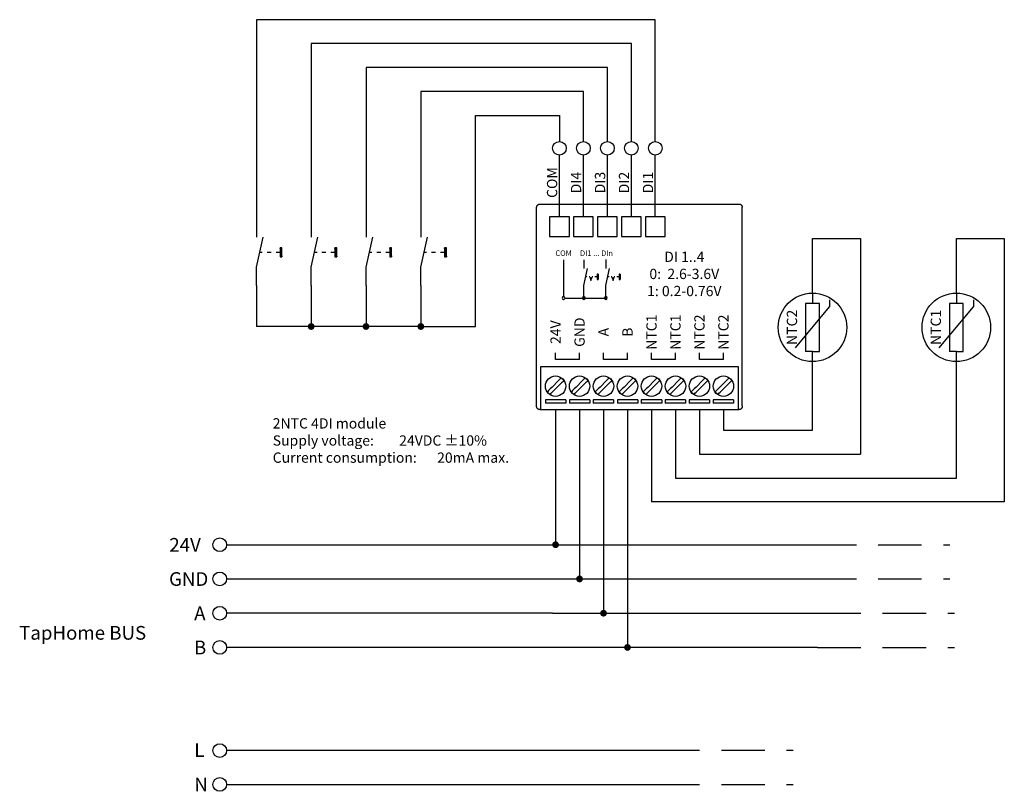
# Model space of a CAD drawing. Units: inches. Extents: x 90 to 234, y -11 to 102.
import ezdxf

# ---------------------------------------------------------------- set-up
doc = ezdxf.new("R2010")
doc.units = ezdxf.units.IN
doc.linetypes.add('DASHED2', pattern=[9.525, 6.35, -3.175])

msp = doc.modelspace()

# ---------------------------------------------------------------- hatches: boundary and pattern name
for points in [[(128.33, 67.93), (128.46, 68.6), (128.2, 68.6)], [(128.33, 67.93), (128.2, 68.6), (128.2, 67.28)], [(128.33, 67.93), (128.2, 67.28), (128.46, 67.28)], [(128.33, 67.93), (128.46, 67.28), (128.46, 68.6)], [(136.33, 67.93), (136.46, 68.6), (136.2, 68.6)], [(136.33, 67.93), (136.2, 68.6), (136.2, 67.28)], [(136.33, 67.93), (136.2, 67.28), (136.46, 67.28)], [(136.33, 67.93), (136.46, 67.28), (136.46, 68.6)], [(144.33, 67.93), (144.46, 68.6), (144.2, 68.6)], [(144.33, 67.93), (144.2, 68.6), (144.2, 67.28)], [(144.33, 67.93), (144.2, 67.28), (144.46, 67.28)], [(144.33, 67.93), (144.46, 67.28), (144.46, 68.6)], [(152.33, 67.93), (152.46, 68.6), (152.2, 68.6)], [(152.33, 67.93), (152.2, 68.6), (152.2, 67.28)], [(152.33, 67.93), (152.2, 67.28), (152.46, 67.28)], [(152.33, 67.93), (152.46, 67.28), (152.46, 68.6)]]:
    msp.add_hatch(color=256).paths.add_polyline_path(points)
h = msp.add_hatch(color=256)
h.dxf.hatch_style = 2
h.paths.add_polyline_path([(174.47, 64.72), (174.47, 63.97), (174.62, 63.97)])
h = msp.add_hatch(color=256)
h.dxf.hatch_style = 2
h.paths.add_polyline_path([(174.47, 64.72), (174.62, 64.72), (174.62, 63.97)])
h = msp.add_hatch(color=256)
h.dxf.hatch_style = 2
h.paths.add_polyline_path([(177.69, 64.72), (177.69, 63.97), (177.84, 63.97)])
h = msp.add_hatch(color=256)
h.dxf.hatch_style = 2
h.paths.add_polyline_path([(177.69, 64.72), (177.84, 64.72), (177.84, 63.97)])
h = msp.add_hatch(color=256)
h.dxf.hatch_style = 2
edge = h.paths.add_edge_path()
edge.add_spline(control_points=[(172.31, 61.26), (172.31, 61.37), (172.4, 61.46), (172.51, 61.46), (172.62, 61.46), (172.71, 61.37), (172.71, 61.26), (172.71, 61.15), (172.62, 61.06), (172.51, 61.06), (172.4, 61.06), (172.31, 61.15), (172.31, 61.26)], knot_values=[0, 0, 0, 0, 1, 1, 1, 2, 2, 2, 3, 3, 3, 4, 4, 4, 4], degree=3, periodic=0)
h = msp.add_hatch(color=256)
h.dxf.hatch_style = 2
edge = h.paths.add_edge_path()
edge.add_spline(control_points=[(175.53, 61.26), (175.53, 61.37), (175.62, 61.46), (175.73, 61.46), (175.84, 61.46), (175.93, 61.37), (175.93, 61.26), (175.93, 61.15), (175.84, 61.06), (175.73, 61.06), (175.62, 61.06), (175.53, 61.15), (175.53, 61.26)], knot_values=[0, 0, 0, 0, 1, 1, 1, 2, 2, 2, 3, 3, 3, 4, 4, 4, 4], degree=3, periodic=0)
h = msp.add_hatch(color=256)
h.dxf.hatch_style = 1
edge = h.paths.add_edge_path()
edge.add_arc((132.73, 57.1), 0.5, 180, 540)
h = msp.add_hatch(color=256)
h.dxf.hatch_style = 1
edge = h.paths.add_edge_path()
edge.add_arc((140.73, 57.1), 0.5, 180, 540)
h = msp.add_hatch(color=256)
h.dxf.hatch_style = 1
edge = h.paths.add_edge_path()
edge.add_arc((148.73, 57.1), 0.5, 180, 540)
h = msp.add_hatch(color=256)
h.dxf.hatch_style = 1
edge = h.paths.add_edge_path()
edge.add_arc((168.4, 25.23), 0.5, 0, 360)
h = msp.add_hatch(color=256)
h.dxf.hatch_style = 1
edge = h.paths.add_edge_path()
edge.add_arc((171.9, 20.23), 0.5, 0, 360)
h = msp.add_hatch(color=256)
h.dxf.hatch_style = 1
edge = h.paths.add_edge_path()
edge.add_arc((175.4, 15.23), 0.5, 0, 360)
h = msp.add_hatch(color=256)
h.dxf.hatch_style = 1
edge = h.paths.add_edge_path()
edge.add_arc((178.9, 10.23), 0.5, 0, 360)

# ---------------------------------------------------------------- linework, layer by layer
for p, q in [((182.96, 101.91), (124.73, 101.91)), ((124.73, 101.91), (124.73, 74.16)), ((182.96, 84.12), (182.96, 101.91)), ((179.46, 98.41), (132.73, 98.41)), ((132.73, 98.41), (132.73, 74.16)), ((179.46, 84.12), (179.46, 98.41)), ((175.96, 94.91), (140.73, 94.91)), ((140.73, 94.91), (140.73, 74.16)), ((175.96, 84.12), (175.96, 94.91)), ((172.46, 91.41), (148.73, 91.41)), ((148.73, 91.41), (148.73, 74.16)), ((172.46, 84.12), (172.46, 91.41)), ((156.73, 57.1), (156.73, 87.91)), ((156.73, 87.91), (168.96, 87.91)), ((168.96, 87.91), (168.96, 84.12)), ((168.96, 73.12), (168.96, 82.12)), ((172.46, 73.12), (172.46, 82.12)), ((175.96, 73.12), (175.96, 82.12)), ((179.46, 73.12), (179.46, 82.12)), ((182.96, 73.12), (182.96, 82.12)), ((168.96, 73.12), (168.96, 78.12)), ((166.09, 74.97), (195.19, 74.97)), ((165.64, 45.51), (165.64, 74.52)), ((195.64, 71.7), (195.64, 74.52)), ((170.41, 73.12), (167.51, 73.12)), ((167.51, 73.12), (167.51, 70.22)), ((170.41, 70.22), (170.41, 73.12)), ((173.91, 73.12), (171.01, 73.12)), ((171.01, 73.12), (171.01, 70.22)), ((173.91, 70.22), (173.91, 73.12)), ((177.41, 73.12), (174.51, 73.12)), ((174.51, 73.12), (174.51, 70.22)), ((177.41, 70.22), (177.41, 73.12)), ((180.91, 73.12), (178.01, 73.12)), ((178.01, 73.12), (178.01, 70.22)), ((180.91, 70.22), (180.91, 73.12)), ((184.41, 73.12), (181.51, 73.12)), ((181.51, 73.12), (181.51, 70.22)), ((184.41, 70.22), (184.41, 73.12)), ((195.64, 45.51), (195.64, 71.7)), ((167.51, 70.22), (170.41, 70.22)), ((171.01, 70.22), (173.91, 70.22)), ((174.51, 70.22), (177.41, 70.22)), ((178.01, 70.22), (180.91, 70.22)), ((181.51, 70.22), (184.41, 70.22)), ((205.9, 61.97), (205.9, 69.97)), ((205.9, 69.97), (212.9, 69.97)), ((212.9, 69.97), (212.9, 38.47)), ((226.9, 61.97), (226.9, 69.97)), ((226.9, 69.97), (233.9, 69.97)), ((233.9, 69.97), (233.9, 31.47)), ((124.73, 63.1), (124.73, 57.1)), ((132.73, 63.1), (132.73, 57.1)), ((140.73, 63.1), (140.73, 57.1)), ((148.73, 63.1), (148.73, 57.1)), ((205.9, 61.97), (205.9, 60.47)), ((226.9, 61.97), (226.9, 60.47)), ((205.9, 60.47), (204.9, 60.47)), ((204.9, 60.47), (204.9, 53.47)), ((206.9, 60.47), (205.9, 60.47)), ((206.9, 53.47), (206.9, 60.47)), ((208.4, 60.97), (208.4, 59.97)), ((226.9, 60.47), (225.9, 60.47)), ((225.9, 60.47), (225.9, 53.47)), ((227.9, 60.47), (226.9, 60.47)), ((227.9, 53.47), (227.9, 60.47)), ((229.4, 60.97), (229.4, 59.97)), ((203.4, 53.97), (208.4, 59.97)), ((224.4, 53.97), (229.4, 59.97)), ((132.73, 57.1), (124.73, 57.1)), ((140.73, 57.1), (132.73, 57.1)), ((148.73, 57.1), (140.73, 57.1)), ((148.73, 57.1), (156.73, 57.1)), ((168.4, 52.27), (168.4, 53.27)), ((171.9, 52.27), (171.9, 53.27)), ((175.4, 52.27), (175.4, 53.27)), ((178.9, 52.27), (178.9, 53.27)), ((182.4, 52.27), (182.4, 53.27)), ((185.9, 52.27), (185.9, 53.27)), ((189.4, 52.27), (189.4, 53.27)), ((192.9, 52.27), (192.9, 53.27)), ((205.9, 53.47), (204.9, 53.47)), ((205.9, 53.47), (206.9, 53.47)), ((205.9, 51.97), (205.9, 53.47)), ((226.9, 53.47), (225.9, 53.47)), ((226.9, 53.47), (227.9, 53.47)), ((226.9, 51.97), (226.9, 53.47)), ((171.9, 52.27), (168.4, 52.27)), ((178.9, 52.27), (175.4, 52.27)), ((185.9, 52.27), (182.4, 52.27)), ((192.9, 52.27), (189.4, 52.27)), ((205.9, 41.97), (205.9, 51.97)), ((226.9, 34.97), (226.9, 51.97)), ((166.25, 44.97), (166.25, 51.25)), ((166.25, 51.25), (195.03, 51.25)), ((195.03, 51.25), (195.03, 46.38)), ((168.78, 49.15), (167.9, 48.26)), ((169.22, 49.59), (169.04, 49.41)), ((172.28, 49.15), (171.4, 48.26)), ((172.72, 49.59), (172.54, 49.41)), ((175.78, 49.15), (174.9, 48.26)), ((176.22, 49.59), (176.04, 49.41)), ((179.28, 49.15), (178.4, 48.26)), ((179.72, 49.59), (179.54, 49.41)), ((182.78, 49.15), (181.9, 48.26)), ((183.22, 49.59), (183.04, 49.41)), ((186.28, 49.15), (185.4, 48.26)), ((186.72, 49.59), (186.54, 49.41)), ((189.78, 49.15), (188.9, 48.26)), ((190.22, 49.59), (190.04, 49.41)), ((193.28, 49.15), (192.4, 48.26)), ((193.72, 49.59), (193.54, 49.41)), ((168.29, 47.88), (169.17, 48.76)), ((171.79, 47.88), (172.67, 48.76)), ((175.29, 47.88), (176.17, 48.76)), ((178.79, 47.88), (179.67, 48.76)), ((182.29, 47.88), (183.17, 48.76)), ((185.79, 47.88), (186.67, 48.76)), ((189.29, 47.88), (190.17, 48.76)), ((192.79, 47.88), (193.67, 48.76)), ((166.92, 46.38), (166.93, 45.88)), ((169.89, 46.38), (166.92, 46.38)), ((169.89, 46.38), (169.89, 45.88)), ((170.41, 46.38), (170.41, 45.88)), ((173.39, 46.38), (170.41, 46.38)), ((173.39, 46.38), (173.39, 45.88)), ((173.91, 46.38), (173.91, 45.88)), ((176.87, 46.38), (173.91, 46.38)), ((176.87, 46.38), (176.87, 45.88)), ((177.42, 46.38), (177.43, 45.88)), ((180.39, 46.38), (177.42, 46.38)), ((180.39, 46.38), (180.39, 45.88)), ((180.91, 46.38), (180.91, 45.88)), ((183.89, 46.38), (180.91, 46.38)), ((183.89, 46.38), (183.89, 45.88)), ((184.41, 46.38), (184.41, 45.88)), ((187.37, 46.38), (184.41, 46.38)), ((187.37, 46.38), (187.37, 45.88)), ((187.89, 46.38), (187.89, 45.88)), ((190.87, 46.38), (187.89, 46.38)), ((190.87, 46.38), (190.87, 45.88)), ((191.39, 46.38), (191.4, 45.88)), ((194.36, 46.38), (191.39, 46.38)), ((194.36, 46.38), (194.36, 45.88)), ((195.03, 46.38), (195.03, 44.97)), ((166.08, 44.97), (195.2, 44.97)), ((169.89, 45.88), (166.93, 45.88)), ((168.4, 44.97), (168.4, 25.23)), ((173.39, 45.88), (170.41, 45.88)), ((171.9, 44.97), (171.9, 20.23)), ((176.87, 45.88), (173.91, 45.88)), ((175.4, 44.97), (175.4, 15.23)), ((180.39, 45.88), (177.43, 45.88)), ((178.9, 44.97), (178.9, 10.23)), ((183.89, 45.88), (180.91, 45.88)), ((182.4, 44.97), (182.4, 31.47)), ((187.37, 45.88), (184.41, 45.88)), ((185.9, 44.97), (185.9, 34.97)), ((190.87, 45.88), (187.89, 45.88)), ((189.4, 44.97), (189.4, 38.47)), ((194.36, 45.88), (191.4, 45.88)), ((192.9, 44.97), (192.9, 41.97)), ((192.9, 41.97), (205.9, 41.97)), ((189.4, 38.47), (212.9, 38.47)), ((185.9, 34.97), (226.9, 34.97)), ((233.9, 31.47), (182.4, 31.47)), ((120.38, 25.23), (205.96, 25.23)), ((120.38, 20.23), (205.96, 20.23)), ((167.95, 15.23), (120.38, 15.23)), ((167.95, 15.23), (206.61, 15.23)), ((206.61, 10.23), (120.38, 10.23)), ((120.38, -4.77), (122.16, -4.77)), ((122.16, -4.77), (137.23, -4.77)), ((137.23, -4.77), (167.13, -4.77)), ((167.13, -4.77), (183.08, -4.77)), ((120.38, -9.77), (183.08, -9.77))]:
    msp.add_line(p, q)
at = {"linetype": 'ByBlock'}
for p, q in [((168.78, 49.15), (168.88, 49.24)), ((168.88, 49.24), (169.04, 49.41)), ((169.27, 48.85), (169.43, 49.02)), ((169.43, 49.02), (169.54, 49.13)), ((169.54, 49.13), (169.61, 49.2)), ((172.28, 49.15), (172.38, 49.24)), ((172.38, 49.24), (172.54, 49.41)), ((172.77, 48.85), (172.93, 49.02)), ((172.93, 49.02), (173.04, 49.13)), ((173.04, 49.13), (173.11, 49.2)), ((175.78, 49.15), (175.88, 49.24)), ((175.88, 49.24), (176.04, 49.41)), ((176.27, 48.85), (176.43, 49.02)), ((176.43, 49.02), (176.54, 49.13)), ((176.54, 49.13), (176.61, 49.2)), ((179.28, 49.15), (179.38, 49.24)), ((179.38, 49.24), (179.54, 49.41)), ((179.77, 48.85), (179.93, 49.02)), ((179.93, 49.02), (180.04, 49.13)), ((180.04, 49.13), (180.11, 49.2)), ((182.78, 49.15), (182.88, 49.24)), ((182.88, 49.24), (183.04, 49.41)), ((183.27, 48.85), (183.43, 49.02)), ((183.43, 49.02), (183.54, 49.13)), ((183.54, 49.13), (183.61, 49.2)), ((186.28, 49.15), (186.38, 49.24)), ((186.38, 49.24), (186.54, 49.41)), ((186.77, 48.85), (186.93, 49.02)), ((186.93, 49.02), (187.04, 49.13)), ((187.04, 49.13), (187.11, 49.2)), ((189.78, 49.15), (189.88, 49.24)), ((189.88, 49.24), (190.04, 49.41)), ((190.27, 48.85), (190.43, 49.02)), ((190.43, 49.02), (190.54, 49.13)), ((190.54, 49.13), (190.61, 49.2)), ((193.28, 49.15), (193.38, 49.24)), ((193.38, 49.24), (193.54, 49.41)), ((193.77, 48.85), (193.93, 49.02)), ((193.93, 49.02), (194.04, 49.13)), ((194.04, 49.13), (194.11, 49.2)), ((167.25, 47.62), (167.19, 47.55)), ((167.37, 47.73), (167.25, 47.62)), ((167.37, 47.73), (167.53, 47.9)), ((167.53, 47.9), (167.63, 47.99)), ((167.9, 48.26), (167.63, 47.99)), ((167.75, 47.34), (167.92, 47.51)), ((168.02, 47.6), (167.92, 47.51)), ((168.02, 47.6), (168.29, 47.88)), ((169.27, 48.85), (169.17, 48.76)), ((170.75, 47.62), (170.69, 47.55)), ((170.87, 47.73), (170.75, 47.62)), ((170.87, 47.73), (171.03, 47.9)), ((171.03, 47.9), (171.13, 47.99)), ((171.4, 48.26), (171.13, 47.99)), ((171.25, 47.34), (171.42, 47.51)), ((171.52, 47.6), (171.42, 47.51)), ((171.52, 47.6), (171.79, 47.88)), ((172.77, 48.85), (172.67, 48.76)), ((174.25, 47.62), (174.19, 47.55)), ((174.37, 47.73), (174.25, 47.62)), ((174.37, 47.73), (174.53, 47.9)), ((174.53, 47.9), (174.63, 47.99)), ((174.9, 48.26), (174.63, 47.99)), ((174.75, 47.34), (174.92, 47.51)), ((175.02, 47.6), (174.92, 47.51)), ((175.02, 47.6), (175.29, 47.88)), ((176.27, 48.85), (176.17, 48.76)), ((177.75, 47.62), (177.69, 47.55)), ((177.87, 47.73), (177.75, 47.62)), ((177.87, 47.73), (178.03, 47.9)), ((178.03, 47.9), (178.13, 47.99)), ((178.4, 48.26), (178.13, 47.99)), ((178.25, 47.34), (178.42, 47.51)), ((178.52, 47.6), (178.42, 47.51)), ((178.52, 47.6), (178.79, 47.88)), ((179.77, 48.85), (179.67, 48.76)), ((181.25, 47.62), (181.19, 47.55)), ((181.37, 47.73), (181.25, 47.62)), ((181.37, 47.73), (181.53, 47.9)), ((181.53, 47.9), (181.63, 47.99)), ((181.9, 48.26), (181.63, 47.99)), ((181.75, 47.34), (181.92, 47.51)), ((182.02, 47.6), (181.92, 47.51)), ((182.02, 47.6), (182.29, 47.88)), ((183.27, 48.85), (183.17, 48.76)), ((184.75, 47.62), (184.69, 47.55)), ((184.87, 47.73), (184.75, 47.62)), ((184.87, 47.73), (185.03, 47.9)), ((185.03, 47.9), (185.13, 47.99)), ((185.4, 48.26), (185.13, 47.99)), ((185.25, 47.34), (185.42, 47.51)), ((185.52, 47.6), (185.42, 47.51)), ((185.52, 47.6), (185.79, 47.88)), ((186.77, 48.85), (186.67, 48.76)), ((188.25, 47.62), (188.19, 47.55)), ((188.37, 47.73), (188.25, 47.62)), ((188.37, 47.73), (188.53, 47.9)), ((188.53, 47.9), (188.63, 47.99)), ((188.9, 48.26), (188.63, 47.99)), ((188.75, 47.34), (188.92, 47.51)), ((189.02, 47.6), (188.92, 47.51)), ((189.02, 47.6), (189.29, 47.88)), ((190.27, 48.85), (190.17, 48.76)), ((191.75, 47.62), (191.69, 47.55)), ((191.87, 47.73), (191.75, 47.62)), ((191.87, 47.73), (192.03, 47.9)), ((192.03, 47.9), (192.13, 47.99)), ((192.4, 48.26), (192.13, 47.99)), ((192.25, 47.34), (192.42, 47.51)), ((192.52, 47.6), (192.42, 47.51)), ((192.52, 47.6), (192.79, 47.88)), ((193.77, 48.85), (193.67, 48.76)), ((167.58, 47.16), (167.64, 47.23)), ((167.64, 47.23), (167.75, 47.34)), ((171.08, 47.16), (171.14, 47.23)), ((171.14, 47.23), (171.25, 47.34)), ((174.58, 47.16), (174.64, 47.23)), ((174.64, 47.23), (174.75, 47.34)), ((178.08, 47.16), (178.14, 47.23)), ((178.14, 47.23), (178.25, 47.34)), ((181.58, 47.16), (181.64, 47.23)), ((181.64, 47.23), (181.75, 47.34)), ((185.08, 47.16), (185.14, 47.23)), ((185.14, 47.23), (185.25, 47.34)), ((188.58, 47.16), (188.64, 47.23)), ((188.64, 47.23), (188.75, 47.34)), ((192.08, 47.16), (192.14, 47.23)), ((192.14, 47.23), (192.25, 47.34))]:
    msp.add_line(p, q, dxfattribs=at)
at = {"linetype": 'Continuous'}
for p, q in [((165.64, 45.47), (165.64, 45.51)), ((165.64, 45.41), (165.64, 45.47)), ((195.64, 45.51), (195.64, 45.47)), ((195.64, 45.47), (195.64, 45.41))]:
    msp.add_line(p, q, dxfattribs=at)
at = {"linetype": 'DASHED2'}
for p, q in [((205.96, 25.23), (225.96, 25.23)), ((205.96, 20.23), (225.96, 20.23)), ((206.61, 15.23), (226.61, 15.23)), ((206.61, 10.23), (226.61, 10.23)), ((183.08, -4.77), (203.08, -4.77)), ((183.08, -9.77), (203.08, -9.77))]:
    msp.add_line(p, q, dxfattribs=at)
for points in [[(124.73, 74.16), (124.73, 70.13)], [(132.73, 74.16), (132.73, 70.13)], [(140.73, 74.16), (140.73, 70.13)], [(148.73, 74.16), (148.73, 70.13)], [(124.73, 65.75), (125.72, 70.13)], [(132.73, 65.75), (133.72, 70.13)], [(140.73, 65.75), (141.72, 70.13)], [(148.73, 65.75), (149.72, 70.13)], [(125.58, 67.93), (125.22, 67.93)], [(126.89, 67.93), (126.3, 67.93)], [(128.2, 67.93), (127.61, 67.93)], [(128.46, 68.6), (128.2, 68.6), (128.2, 67.28), (128.46, 67.28), (128.46, 68.6)], [(128.33, 67.93), (128.46, 68.6), (128.2, 68.6)], [(128.33, 67.93), (128.2, 68.6), (128.2, 67.28)], [(128.33, 67.93), (128.2, 67.28), (128.46, 67.28)], [(128.33, 67.93), (128.46, 67.28), (128.46, 68.6)], [(133.58, 67.93), (133.22, 67.93)], [(134.89, 67.93), (134.3, 67.93)], [(136.2, 67.93), (135.61, 67.93)], [(136.46, 68.6), (136.2, 68.6), (136.2, 67.28), (136.46, 67.28), (136.46, 68.6)], [(136.33, 67.93), (136.46, 68.6), (136.2, 68.6)], [(136.33, 67.93), (136.2, 68.6), (136.2, 67.28)], [(136.33, 67.93), (136.2, 67.28), (136.46, 67.28)], [(136.33, 67.93), (136.46, 67.28), (136.46, 68.6)], [(141.58, 67.93), (141.22, 67.93)], [(142.89, 67.93), (142.3, 67.93)], [(144.2, 67.93), (143.61, 67.93)], [(144.46, 68.6), (144.2, 68.6), (144.2, 67.28), (144.46, 67.28), (144.46, 68.6)], [(144.33, 67.93), (144.46, 68.6), (144.2, 68.6)], [(144.33, 67.93), (144.2, 68.6), (144.2, 67.28)], [(144.33, 67.93), (144.2, 67.28), (144.46, 67.28)], [(144.33, 67.93), (144.46, 67.28), (144.46, 68.6)], [(149.58, 67.93), (149.22, 67.93)], [(150.89, 67.93), (150.3, 67.93)], [(152.2, 67.93), (151.61, 67.93)], [(152.46, 68.6), (152.2, 68.6), (152.2, 67.28), (152.46, 67.28), (152.46, 68.6)], [(152.33, 67.93), (152.46, 68.6), (152.2, 68.6)], [(152.33, 67.93), (152.2, 68.6), (152.2, 67.28)], [(152.33, 67.93), (152.2, 67.28), (152.46, 67.28)], [(152.33, 67.93), (152.46, 67.28), (152.46, 68.6)], [(169.55, 66.82), (169.55, 61.51)], [(172.51, 66.82), (172.51, 65.58)], [(175.73, 66.89), (175.73, 65.58)], [(124.73, 63.1), (124.73, 65.75)], [(132.73, 63.1), (132.73, 65.75)], [(140.73, 63.1), (140.73, 65.75)], [(148.73, 63.1), (148.73, 65.75)], [(172.51, 63.11), (173.07, 65.58)], [(174.62, 64.72), (174.47, 64.72), (174.47, 63.97), (174.62, 63.97), (174.62, 64.72)], [(174.47, 64.72), (174.62, 64.72)], [(174.47, 64.72), (174.47, 63.97), (174.62, 63.97)], [(174.47, 64.72), (174.62, 64.72), (174.62, 63.97)], [(175.73, 63.11), (176.29, 65.58)], [(177.84, 64.72), (177.69, 64.72), (177.69, 63.97), (177.84, 63.97), (177.84, 64.72)], [(177.69, 64.72), (177.84, 64.72)], [(177.69, 64.72), (177.69, 63.97), (177.84, 63.97)], [(177.69, 64.72), (177.84, 64.72), (177.84, 63.97)], [(172.98, 64.35), (172.79, 64.35)], [(173.39, 64.35), (173.29, 64.35)], [(173.39, 64.35), (173.56, 63.8), (173.73, 64.35)], [(173.83, 64.35), (173.73, 64.35)], [(174.47, 64.35), (174.13, 64.35)], [(174.47, 63.97), (174.62, 63.97)], [(176.21, 64.35), (176.01, 64.35)], [(176.62, 64.35), (176.51, 64.35)], [(176.62, 64.35), (176.79, 63.8), (176.95, 64.35)], [(177.05, 64.35), (176.95, 64.35)], [(177.69, 64.35), (177.36, 64.35)], [(177.69, 63.97), (177.84, 63.97)], [(172.51, 61.46), (172.51, 63.11)], [(175.73, 61.26), (175.73, 63.11)], [(169.78, 61.26), (175.73, 61.26)]]:
    msp.add_lwpolyline(points)
for centre, radius in [((168.96, 83.12), 1), ((172.46, 83.12), 1), ((175.96, 83.12), 1), ((179.46, 83.12), 1), ((182.96, 83.12), 1), ((205.9, 56.97), 5), ((226.9, 56.97), 5), ((119.38, 25.23), 1), ((119.38, 20.23), 1), ((119.38, 15.23), 1), ((119.38, 10.23), 1), ((119.38, -4.83), 1), ((119.38, -9.77), 1)]:
    msp.add_circle(centre, radius)
at = {"linetype": 'ByBlock'}
for centre in [(168.4, 48.38), (171.9, 48.38), (175.4, 48.38), (178.9, 48.38), (182.4, 48.38), (185.9, 48.38), (189.4, 48.38), (192.9, 48.38)]:
    msp.add_circle(centre, 1.49, dxfattribs=at)
for centre, start, end in [((168.4, 48.38), 34.1809, 55.8191), ((171.9, 48.38), 34.1809, 55.8191), ((175.4, 48.38), 34.1809, 55.8191), ((178.9, 48.38), 34.1809, 55.8191), ((182.4, 48.38), 34.1809, 55.8191), ((185.9, 48.38), 34.1809, 55.8191), ((189.4, 48.38), 34.1809, 55.8191), ((192.9, 48.38), 34.1809, 55.8191), ((168.4, 48.38), 214.1809, 235.8191), ((171.9, 48.38), 214.1809, 235.8191), ((175.4, 48.38), 214.1809, 235.8191), ((178.9, 48.38), 214.1809, 235.8191), ((182.4, 48.38), 214.1809, 235.8191), ((185.9, 48.38), 214.1809, 235.8191), ((189.4, 48.38), 214.1809, 235.8191), ((192.9, 48.38), 214.1809, 235.8191)]:
    msp.add_arc(centre, 1.46, start, end, dxfattribs=at)
at = {"linetype": 'Continuous'}
for points in [[(165.64, 74.52), (165.65, 74.58), (165.66, 74.65), (165.68, 74.7), (165.7, 74.75), (165.74, 74.8), (165.77, 74.84), (165.82, 74.88), (165.86, 74.9), (165.9, 74.93), (165.96, 74.95), (166.03, 74.96), (166.09, 74.97)], [(195.19, 74.97), (195.27, 74.96), (195.32, 74.95), (195.42, 74.9), (195.51, 74.84), (195.58, 74.75), (195.62, 74.65), (195.64, 74.58), (195.64, 74.52)], [(166.08, 44.97), (166.03, 44.97), (165.95, 44.99), (165.9, 45.01), (165.86, 45.03), (165.81, 45.06), (165.77, 45.1), (165.7, 45.18), (165.66, 45.28), (165.64, 45.35), (165.64, 45.41)], [(195.64, 45.41), (195.64, 45.34), (195.62, 45.28), (195.58, 45.18), (195.51, 45.1), (195.48, 45.06), (195.43, 45.03), (195.38, 45.01), (195.33, 44.99), (195.26, 44.97), (195.2, 44.97)]]:
    msp.add_spline(points, degree=3, dxfattribs=at)
for points in [[(169.35, 61.26), (169.35, 61.37), (169.44, 61.46), (169.55, 61.46), (169.66, 61.46), (169.75, 61.37), (169.75, 61.26), (169.75, 61.15), (169.66, 61.06), (169.55, 61.06), (169.44, 61.06), (169.35, 61.15), (169.35, 61.26)], [(172.31, 61.26), (172.31, 61.37), (172.4, 61.46), (172.51, 61.46), (172.62, 61.46), (172.71, 61.37), (172.71, 61.26), (172.71, 61.15), (172.62, 61.06), (172.51, 61.06), (172.4, 61.06), (172.31, 61.15), (172.31, 61.26)], [(175.53, 61.26), (175.53, 61.37), (175.62, 61.46), (175.73, 61.46), (175.84, 61.46), (175.93, 61.37), (175.93, 61.26), (175.93, 61.15), (175.84, 61.06), (175.73, 61.06), (175.62, 61.06), (175.53, 61.15), (175.53, 61.26)]]:
    msp.add_open_spline(points, degree=3, knots=[0, 0, 0, 0, 1, 1, 1, 2, 2, 2, 3, 3, 3, 4, 4, 4, 4])

# ---------------------------------------------------------------- texts
at = {"char_height": 1.5, "attachment_point": 5, "rotation": 90}
for s, width, insert in [('COM', 1.5, (167.89, 78.12)), ('DI4', 1.5, (171.39, 78.12)), ('DI3', 1.5, (174.89, 78.12)), ('DI2', 1.5, (178.39, 78.12)), ('DI1', 1.5, (181.89, 78.12)), ('NTC2', 1.5, (202.9, 56.97)), ('NTC1', 1.5, (223.9, 56.97)), ('24V', 1.5, (168.4, 56.27)), ('GND', 1.5, (171.9, 56.27)), ('NTC1', 9.4114, (182.4, 56.27)), ('NTC1', 1.5, (185.9, 56.27)), ('NTC2', 1.5, (189.4, 56.28)), ('NTC2', 1.5, (192.9, 56.27)), ('A', 1.5, (175.4, 56.28)), ('B', 1.5, (178.9, 56.27))]:
    msp.add_mtext_dynamic_manual_height_columns(s, width=width, gutter_width=1, heights=[0], dxfattribs=dict(at, insert=insert))
at = {"char_height": 0.8, "attachment_point": 7}
for s, insert in [('{\\fMuseo 700|b0|i0|c0|p2;COM}', (168.37, 67.41)), ('{\\fMuseo 700|b0|i0|c0|p2;DI1 ... DIn}', (171.97, 67.41))]:
    msp.add_mtext(s, dxfattribs=dict(at, insert=insert))
for s, width, insert, char_height, attachment_point in [('{\\fMuseo 700|b0|i0|c0|p2;DI 1..4\\P0:  2.6-3.6V\\P1: 0.2-0.76V}', 14.6977, (187.19, 64.78), 1.5, 5), ('{\\fMuseo 700|b0|i0|c0|p2;2NTC 4DI module\\PSupply voltage:^I^I24VDC %%P10%\\PCurrent consumption:^I20mA max.}', 39.0387, (127.11, 40.45), 1.5, 4), ('24V', 0.9958, (112.02, 26.21), 2, 1), ('GND', 0.9958, (111.98, 21.22), 2, 1), ('A', 0.9958, (115.65, 16.21), 2, 1), ('TapHome BUS', 25.085, (90.1, 13.36), 2, 1), ('B', 0.9958, (115.62, 11.22), 2, 1), ('L', 0.9958, (115.66, -3.76), 2, 1), ('N', 0.9958, (115.67, -8.79), 2, 1)]:
    msp.add_mtext_dynamic_manual_height_columns(s, width=width, gutter_width=1, heights=[0], dxfattribs=dict(insert=insert, char_height=char_height, attachment_point=attachment_point))

doc.saveas('drawing.dxf')
